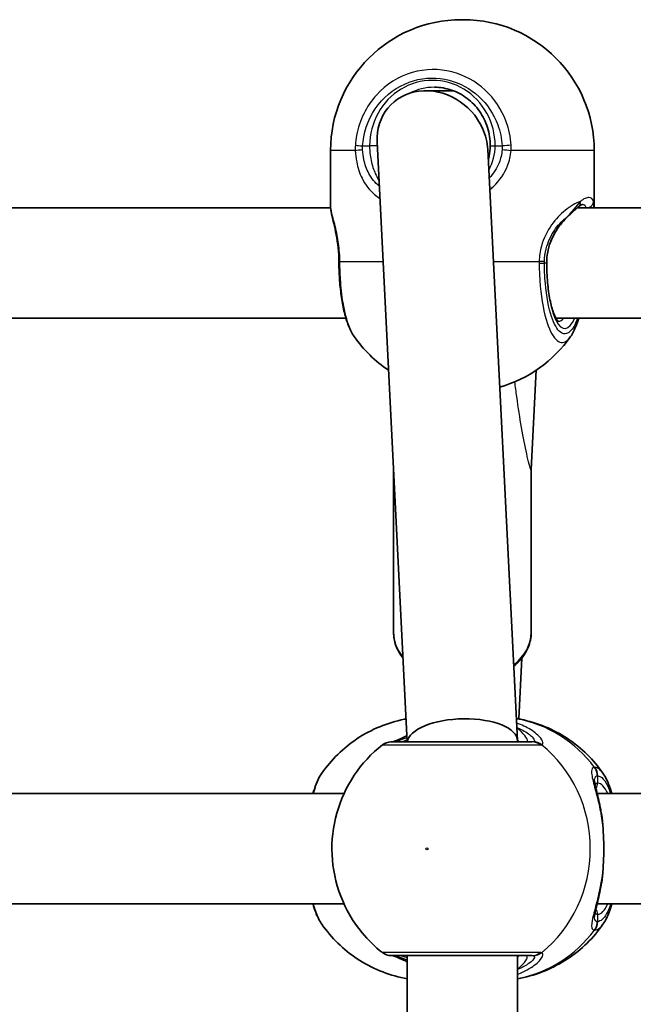
# Model space of a CAD drawing. Units: millimetres. Extents: x -10783 to 11902, y -6580 to 6985.
# Drawn here: x -4339 to -4250, y 679 to 821 of the extents above; entities that cross this region are included whole.
import ezdxf

# ---------------------------------------------------------------- set-up
doc = ezdxf.new("R2010")
doc.units = ezdxf.units.MM
doc.layers.add('Widoczne (ISO)', color=7, linetype='Continuous', lineweight=35)
doc.layers.add('Widoczne wąskie (ISO)', color=7, linetype='Continuous', lineweight=25)

msp = doc.modelspace()

# ---------------------------------------------------------------- linework, layer by layer
at = {"layer": 'Widoczne (ISO)'}
for p, q in [((-4275.13, 821.43), (-4274.83, 821.43)), ((-4280.27, 811.13), (-4276.31, 811.13)), ((-4282.99, 716.63), (-4287.37, 803.67)), ((-4294.13, 802.43), (-4294.13, 794.57)), ((-4266.98, 716.87), (-4271.3, 802.6)), ((-4255.83, 802.43), (-4255.83, 794.57)), ((-4387.88, 794.12), (-4294.11, 794.12)), ((-4258.32, 794.12), (-4164.55, 794.12)), ((-4390.94, 778.12), (-4291.89, 778.12)), ((-4261.38, 778.12), (-4162.33, 778.12)), ((-4264.25, 770.58), (-4264.98, 756.14)), ((-4284.98, 732.54), (-4284.98, 756.15)), ((-4264.98, 732.54), (-4264.98, 756.15)), ((-4266.36, 728.8), (-4266.8, 719.97)), ((-4266.98, 716.63), (-4266.98, 716.8)), ((-4384.97, 709.13), (-4292.17, 709.13)), ((-4255.41, 709.13), (-4162.62, 709.13)), ((-4384.97, 693.13), (-4292.17, 693.13)), ((-4255.41, 693.13), (-4162.62, 693.13)), ((-4282.98, 616.63), (-4282.98, 685.63)), ((-4266.98, 616.63), (-4266.98, 685.63))]:
    msp.add_line(p, q, dxfattribs=at)
for centre, radius, start, end in [((-4275.13, 802.43), 19, 90, 180), ((-4274.83, 802.43), 19, 0, 90), ((-4275.13, 786.36), 19, 215.051, 236.1742), ((-4274.83, 786.36), 19, 286.0969, 324.9491), ((-4285.35, 714.63), 2, 90, 128.0879), ((-4285.35, 687.63), 2, 231.9122, 270)]:
    msp.add_arc(centre, radius, start, end, dxfattribs=at)
for centre, major_axis, ratio, start_param, end_param in [((-4279.33, 803.13), (6.15, -5.84), 0.889158, 1.141866, 3.893444), ((-4279.33, 803.13), (6.15, -5.84), 0.889158, 0.751851, 1.141866), ((-4293.29, 786.22), (0.04, -4.57), 0.083686, 1.548894, 1.597474), ((-4274.98, 716.63), (8, 0.2), 0.419302, 6.272635, 9.364839)]:
    msp.add_ellipse(centre, major_axis=major_axis, ratio=ratio, start_param=start_param, end_param=end_param, dxfattribs=at)
for points, knots in [([(-4270.94, 803.13), (-4270.94, 804.03), (-4271.07, 804.92), (-4271.6, 806.62), (-4272, 807.43), (-4273, 808.87), (-4273.61, 809.5), (-4274.99, 810.54), (-4275.75, 810.95), (-4277.36, 811.49), (-4278.21, 811.63), (-4279.05, 811.63)], [6.283185, 6.283185, 6.283185, 6.283185, 6.597345, 6.597345, 6.911504, 6.911504, 7.225663, 7.225663, 7.539822, 7.539822, 7.853982, 7.853982, 7.853982, 7.853982]), ([(-4271.22, 801.13), (-4271.18, 801.29), (-4271.13, 801.45), (-4270.99, 802.12), (-4270.94, 802.62), (-4270.94, 803.13)], [6.0415177, 6.0415177, 6.0415177, 6.0415177, 6.0992265, 6.0992265, 6.2734397, 6.2734397, 6.2734397, 6.2734397]), ([(-4292.91, 786.34), (-4292.91, 787.02), (-4292.96, 787.7), (-4293.09, 789), (-4293.19, 789.63), (-4293.41, 790.8), (-4293.54, 791.35), (-4293.77, 792.35), (-4293.88, 792.81), (-4294.06, 793.68), (-4294.13, 794.09), (-4294.13, 794.57)], [0, 0, 0, 0, 0.223275, 0.223275, 0.446551, 0.446551, 0.669826, 0.669826, 0.893102, 0.893102, 1.116377, 1.116377, 1.116377, 1.116377]), ([(-4257.54, 794.64), (-4257.54, 794.64), (-4257.54, 794.64), (-4257.55, 794.63), (-4257.57, 794.63), (-4257.64, 794.6), (-4257.68, 794.58), (-4257.79, 794.52), (-4257.85, 794.49), (-4257.98, 794.4), (-4258.05, 794.35), (-4258.12, 794.29)], [6.1329902, 6.1329902, 6.1329902, 6.1329902, 6.1525228, 6.1525228, 6.2187757, 6.2187757, 6.2850287, 6.2850287, 6.3512817, 6.3512817, 6.4175347, 6.4175347, 6.4175347, 6.4175347]), ([(-4258.12, 794.29), (-4258.21, 794.22), (-4258.3, 794.14), (-4258.49, 793.97), (-4258.6, 793.88), (-4258.81, 793.68), (-4258.93, 793.57), (-4259.17, 793.34), (-4259.29, 793.22), (-4259.55, 792.97), (-4259.69, 792.84), (-4259.83, 792.71)], [0, 0, 0, 0, 0.0695389, 0.0695389, 0.1390777, 0.1390777, 0.2086166, 0.2086166, 0.2781555, 0.2781555, 0.3476944, 0.3476944, 0.3476944, 0.3476944]), ([(-4259.83, 792.71), (-4260.14, 792.4), (-4260.45, 792.06), (-4261.03, 791.32), (-4261.3, 790.93), (-4261.79, 790.08), (-4262, 789.62), (-4262.36, 788.68), (-4262.5, 788.19), (-4262.68, 787.17), (-4262.73, 786.65), (-4262.73, 786.13)], [5.402374, 5.402374, 5.402374, 5.402374, 5.5765871, 5.5765871, 5.7508003, 5.7508003, 5.9250134, 5.9250134, 6.0992265, 6.0992265, 6.2734397, 6.2734397, 6.2734397, 6.2734397]), ([(-4292.91, 786.12), (-4292.9, 785.26), (-4292.87, 784.4), (-4292.74, 782.72), (-4292.65, 781.9), (-4292.42, 780.35), (-4292.28, 779.61), (-4291.94, 778.24), (-4291.74, 777.61), (-4291.28, 776.45), (-4291.02, 775.93), (-4290.68, 775.45)], [0, 0, 0, 0, 0.245877, 0.245877, 0.491754, 0.491754, 0.737631, 0.737631, 0.983509, 0.983509, 1.229386, 1.229386, 1.229386, 1.229386]), ([(-4262.73, 786.13), (-4262.73, 785.18), (-4262.69, 784.22), (-4262.53, 782.41), (-4262.41, 781.56), (-4262.11, 780.07), (-4261.93, 779.42), (-4261.56, 778.43), (-4261.37, 778.07), (-4261.09, 777.68), (-4260.99, 777.62), (-4260.99, 777.62)], [4.712389, 4.712389, 4.712389, 4.712389, 5.02364, 5.02364, 5.332945, 5.332945, 5.634474, 5.634474, 5.914652, 5.914652, 6.148229, 6.148229, 6.148229, 6.148229]), ([(-4258.07, 778.12), (-4258.18, 777.74), (-4258.31, 777.37), (-4258.68, 776.45), (-4258.94, 775.93), (-4259.27, 775.45)], [0.8367347, 0.8367347, 0.8367347, 0.8367347, 0.9835086, 0.9835086, 1.2293858, 1.2293858, 1.2293858, 1.2293858]), ([(-4283.6, 728.8), (-4284.05, 729.36), (-4284.41, 729.99), (-4284.86, 731.26), (-4284.98, 731.9), (-4284.98, 732.54)], [8.9115742, 8.9115742, 8.9115742, 8.9115742, 9.1762905, 9.1762905, 9.424778, 9.424778, 9.424778, 9.424778]), ([(-4264.98, 732.54), (-4264.98, 731.79), (-4265.14, 731.03), (-4265.75, 729.58), (-4266.22, 728.89), (-4267.03, 728.05), (-4267.27, 727.83), (-4267.52, 727.62)], [6.2831853, 6.2831853, 6.2831853, 6.2831853, 6.5755453, 6.5755453, 6.8785975, 6.8785975, 6.9937396, 6.9937396, 6.9937396, 6.9937396]), ([(-4295.39, 712.1), (-4294.71, 713.07), (-4293.93, 713.99), (-4292.21, 715.67), (-4291.26, 716.44), (-4289.22, 717.79), (-4288.13, 718.37), (-4285.84, 719.31), (-4284.64, 719.67), (-4283.33, 719.93), (-4283.24, 719.95), (-4283.16, 719.97)], [3.7703653, 3.7703653, 3.7703653, 3.7703653, 3.95877, 3.95877, 4.1471748, 4.1471748, 4.3355795, 4.3355795, 4.5239842, 4.5239842, 4.5375112, 4.5375112, 4.5375112, 4.5375112]), ([(-4254.57, 712.1), (-4255.25, 713.07), (-4256.02, 713.99), (-4257.74, 715.67), (-4258.69, 716.44), (-4260.73, 717.79), (-4261.82, 718.37), (-4264.11, 719.31), (-4265.31, 719.67), (-4266.74, 719.96), (-4266.94, 719.99), (-4267.14, 720.03)], [0.6287727, 0.6287727, 0.6287727, 0.6287727, 0.8171774, 0.8171774, 1.0055821, 1.0055821, 1.1939869, 1.1939869, 1.3823916, 1.3823916, 1.4132026, 1.4132026, 1.4132026, 1.4132026]), ([(-4283.03, 717.51), (-4283.05, 717.51), (-4283.06, 717.5), (-4283.66, 717.23), (-4284.16, 717), (-4284.83, 716.74), (-4285.06, 716.66), (-4285.17, 716.64), (-4285.18, 716.64), (-4285.19, 716.63)], [2.910329, 2.910329, 2.910329, 2.910329, 2.9161758, 2.9161758, 3.1585449, 3.1585449, 3.3463474, 3.3463474, 3.3687968, 3.3687968, 3.3687968, 3.3687968]), ([(-4286.59, 716.21), (-4288.2, 714.95), (-4289.58, 713.45), (-4291.82, 710.1), (-4292.67, 708.24), (-4293.76, 704.34), (-4294, 702.3), (-4293.81, 698.23), (-4293.39, 696.2), (-4291.92, 692.37), (-4290.88, 690.56), (-4288.68, 687.89), (-4287.68, 686.92), (-4286.59, 686.06)], [2.215686, 2.215686, 2.215686, 2.215686, 2.532305, 2.532305, 2.857118, 2.857118, 3.188481, 3.188481, 3.521859, 3.521859, 3.851669, 3.851669, 4.0675, 4.0675, 4.0675, 4.0675]), ([(-4264.85, 716.63), (-4265.09, 716.63), (-4265.39, 716.63), (-4266.32, 716.63), (-4267.04, 716.63), (-4268.96, 716.63), (-4270.24, 716.63), (-4273.06, 716.63), (-4274.62, 716.63), (-4277.79, 716.63), (-4279.4, 716.63), (-4282.21, 716.63), (-4283.39, 716.63), (-4284.95, 716.63), (-4285.35, 716.63), (-4285.35, 716.63)], [0, 0, 0, 0, 0.206308, 0.206308, 0.5364, 0.5364, 0.96552, 0.96552, 1.422771, 1.422771, 1.925821, 1.925821, 2.446576, 2.446576, 2.946081, 2.946081, 2.946081, 2.946081]), ([(-4295.39, 712.1), (-4295.92, 711.33), (-4296.28, 710.45), (-4296.62, 709.33), (-4296.64, 709.23), (-4296.67, 709.13)], [0.3784833, 0.3784833, 0.3784833, 0.3784833, 0.7705784, 0.7705784, 0.8067236, 0.8067236, 0.8067236, 0.8067236]), ([(-4254.57, 712.1), (-4254.03, 711.33), (-4253.67, 710.45), (-4253.34, 709.33), (-4253.31, 709.23), (-4253.29, 709.13)], [0.3784833, 0.3784833, 0.3784833, 0.3784833, 0.7705784, 0.7705784, 0.8067236, 0.8067236, 0.8067236, 0.8067236]), ([(-4255.79, 710.98), (-4255.79, 710.97), (-4255.79, 710.91), (-4255.76, 710.7), (-4255.73, 710.52), (-4255.63, 710.03), (-4255.55, 709.71), (-4255.38, 708.99), (-4255.28, 708.59), (-4255.09, 707.72), (-4254.99, 707.26), (-4254.84, 706.51), (-4254.8, 706.25), (-4254.75, 705.98)], [0.3711066, 0.3711066, 0.3711066, 0.3711066, 0.4673265, 0.4673265, 0.6001229, 0.6001229, 0.7558245, 0.7558245, 0.911526, 0.911526, 1.0672276, 1.0672276, 1.1496143, 1.1496143, 1.1496143, 1.1496143]), ([(-4254.57, 704.44), (-4254.58, 704.54), (-4254.59, 704.65), (-4254.61, 704.86), (-4254.62, 704.96), (-4254.64, 705.17), (-4254.65, 705.27), (-4254.68, 705.48), (-4254.69, 705.58), (-4254.72, 705.78), (-4254.73, 705.88), (-4254.75, 705.98)], [0, 0, 0, 0, 0.0328596, 0.0328596, 0.0657191, 0.0657191, 0.0985787, 0.0985787, 0.1314383, 0.1314383, 0.1642978, 0.1642978, 0.1642978, 0.1642978]), ([(-4254.57, 704.44), (-4254.54, 704.02), (-4254.52, 703.59), (-4254.48, 702.71), (-4254.46, 702.26), (-4254.45, 701.36), (-4254.45, 700.91), (-4254.46, 700.01), (-4254.48, 699.56), (-4254.52, 698.68), (-4254.54, 698.25), (-4254.57, 697.83)], [5.754988, 5.754988, 5.754988, 5.754988, 5.8874973, 5.8874973, 6.0200067, 6.0200067, 6.152516, 6.152516, 6.2850254, 6.2850254, 6.4175347, 6.4175347, 6.4175347, 6.4175347]), ([(-4254.57, 697.83), (-4254.58, 697.73), (-4254.59, 697.62), (-4254.61, 697.41), (-4254.62, 697.31), (-4254.64, 697.1), (-4254.65, 696.99), (-4254.68, 696.79), (-4254.69, 696.69), (-4254.72, 696.49), (-4254.73, 696.39), (-4254.75, 696.29)], [0, 0, 0, 0, 0.0328596, 0.0328596, 0.0657191, 0.0657191, 0.0985787, 0.0985787, 0.1314383, 0.1314383, 0.1642978, 0.1642978, 0.1642978, 0.1642978]), ([(-4254.75, 696.29), (-4254.84, 695.78), (-4254.93, 695.29), (-4255.13, 694.36), (-4255.23, 693.93), (-4255.42, 693.12), (-4255.51, 692.75), (-4255.65, 692.12), (-4255.71, 691.85), (-4255.78, 691.44), (-4255.79, 691.31), (-4255.79, 691.29)], [2.3038278, 2.3038278, 2.3038278, 2.3038278, 2.4595293, 2.4595293, 2.6152308, 2.6152308, 2.7709324, 2.7709324, 2.9266339, 2.9266339, 3.0823355, 3.0823355, 3.0823355, 3.0823355]), ([(-4296.67, 693.13), (-4296.55, 692.71), (-4296.42, 692.31), (-4296.04, 691.29), (-4295.76, 690.7), (-4295.39, 690.17)], [2.462206, 2.462206, 2.462206, 2.462206, 2.6188282, 2.6188282, 2.8903613, 2.8903613, 2.8903613, 2.8903613]), ([(-4253.29, 693.13), (-4253.4, 692.71), (-4253.53, 692.31), (-4253.92, 691.29), (-4254.2, 690.7), (-4254.57, 690.17)], [2.462206, 2.462206, 2.462206, 2.462206, 2.6188282, 2.6188282, 2.8903613, 2.8903613, 2.8903613, 2.8903613]), ([(-4282.98, 682.27), (-4283.13, 682.29), (-4283.27, 682.32), (-4284.64, 682.59), (-4285.84, 682.96), (-4288.13, 683.9), (-4289.22, 684.48), (-4291.26, 685.83), (-4292.21, 686.6), (-4293.93, 688.28), (-4294.71, 689.2), (-4295.39, 690.17)], [1.7365831, 1.7365831, 1.7365831, 1.7365831, 1.7592011, 1.7592011, 1.9476058, 1.9476058, 2.1360105, 2.1360105, 2.3244153, 2.3244153, 2.51282, 2.51282, 2.51282, 2.51282]), ([(-4266.98, 682.27), (-4266.83, 682.29), (-4266.68, 682.32), (-4265.31, 682.59), (-4264.11, 682.96), (-4261.82, 683.9), (-4260.73, 684.48), (-4258.69, 685.83), (-4257.74, 686.6), (-4256.02, 688.28), (-4255.25, 689.2), (-4254.57, 690.17)], [4.8781758, 4.8781758, 4.8781758, 4.8781758, 4.9007937, 4.9007937, 5.0891984, 5.0891984, 5.2776032, 5.2776032, 5.4660079, 5.4660079, 5.6544126, 5.6544126, 5.6544126, 5.6544126]), ([(-4285.35, 685.63), (-4285.35, 685.63), (-4284.96, 685.63), (-4283.33, 685.63), (-4281.98, 685.63), (-4278.82, 685.63), (-4277.03, 685.63), (-4273.51, 685.63), (-4271.78, 685.63), (-4268.72, 685.63), (-4267.37, 685.63), (-4265.72, 685.63), (-4265.21, 685.63), (-4264.85, 685.63)], [0.228675, 0.228675, 0.228675, 0.228675, 0.725375, 0.725375, 1.299703, 1.299703, 1.842753, 1.842753, 2.356937, 2.356937, 2.86021, 2.86021, 3.174755, 3.174755, 3.174755, 3.174755]), ([(-4285.19, 685.63), (-4285.16, 685.63), (-4285.13, 685.62), (-4284.96, 685.57), (-4284.79, 685.51), (-4284.29, 685.32), (-4283.94, 685.16), (-4283.35, 684.9), (-4283.17, 684.82), (-4282.98, 684.73)], [0.0368544, 0.0368544, 0.0368544, 0.0368544, 0.0995393, 0.0995393, 0.2394146, 0.2394146, 0.4249656, 0.4249656, 0.5033408, 0.5033408, 0.5033408, 0.5033408])]:
    msp.add_open_spline(points, degree=3, knots=knots, dxfattribs=at)
msp.add_open_spline([(-4255.85, 794.12), (-4255.84, 794.27), (-4255.83, 794.41), (-4255.83, 794.57)], degree=3, dxfattribs=at)
at = {"layer": 'Widoczne wąskie (ISO)'}
for p, q in [((-4289.46, 803.13), (-4288.45, 803.13)), ((-4287.34, 803.13), (-4288.45, 803.13)), ((-4270.94, 803.13), (-4270.22, 803.13)), ((-4270.22, 803.13), (-4269.21, 803.13)), ((-4290.53, 802.43), (-4294.13, 802.43)), ((-4255.83, 802.43), (-4267.91, 802.43)), ((-4292.77, 786.36), (-4286.5, 786.36)), ((-4270.48, 786.36), (-4263.83, 786.36)), ((-4263.07, 786.13), (-4262.77, 786.13)), ((-4262.73, 786.13), (-4262.77, 786.13)), ((-4255.32, 710.63), (-4255.32, 711.71)), ((-4255.32, 690.56), (-4255.32, 691.63))]:
    msp.add_line(p, q, dxfattribs=at)
for centre, major_axis, ratio, start_param, end_param in [((-4279.33, 803.13), (0, 9.5), 0.9597, 4.712389, 7.853982), ((-4279.05, 803.13), (0, 8.5), 0.9597, 0, 0.460163), ((-4288.9, 803.13), (2, -0.13), 0.018763, 3.76353, 4.428126), ((-4268.64, 803.13), (-2, -0.13), 0.018763, 4.332056, 4.996652), ((-4288.91, 802.43), (2, 0.1), 0.068235, 1.852263, 2.51685), ((-4268.65, 802.43), (-1.99, 0.16), 0.03101, 4.335599, 5.000186), ((-4258.75, 795.07), (0.622, -0.783), 0.842606, 0, 0.980352), ((-4256.93, 795.07), (0.959, 0.285), 0.936855, 4.344698, 5.976054), ((-4260.52, 793.43), (0.698, -0.716), 0.551769, 0, 0.277339), ((-4290.91, 786.36), (-2, -0.02), 0.02564, 5.903518, 6.283185), ((-4290.91, 786.13), (-2, -0.01), 0.021051, 0, 0.379658), ((-4264.99, 786.36), (2, -0.04), 0.016074, 0.28486, 0.949446), ((-4264.99, 786.13), (2, 0.01), 0.021051, 5.333668, 5.998256), ((-4260.1, 786.13), (0, -9.5), 0.281028, 4.712389, 6.850256), ((-4261.06, 786.13), (0, -8.5), 0.281028, 0.021915, 0.340132), ((-4274.98, 732.54), (-10, 0), 0.707107, 0, 0.529317), ((-4274.98, 732.54), (10, 0), 0.707107, 5.552417, 6.283185), ((-4270.26, 701.13), (0, 19.15), 0.9597, 5.37679, 6.112176), ((-4284.91, 714.65), (-0.3, 1.98), 0.937694, 6.139565, 6.267559), ((-4264.85, 714.63), (0, 2), 0.938796, 5.61859, 6.283185), ((-4264.65, 714.65), (-0.46, 1.95), 0.974918, 5.393246, 6.057834), ((-4274.78, 701.13), (0, 19.15), 0.9597, 3.804461, 5.620317), ((-4257.31, 711.71), (-0.16, 1.99), 0.964117, 4.633362, 5.297949), ((-4257.24, 711.71), (0.16, 1.99), 0.959469, 4.787156, 5.451743), ((-4256.28, 710.63), (0, -1), 0.9597, 0.791092, 1.570796), ((-4255.32, 701.13), (0, 9.5), 0.281028, 5.713564, 6.283185), ((-4255.57, 704.36), (0.997, 0.072), 0.368845, 0, 0.302092), ((-4255.57, 697.9), (0.997, -0.072), 0.368845, 5.981093, 6.283185), ((-4255.32, 701.13), (0, -9.5), 0.281028, 0, 0.569621), ((-4256.28, 691.63), (0, 1), 0.9597, 4.712389, 5.492145), ((-4257.31, 690.56), (-0.16, -1.99), 0.964117, 0.985237, 1.649823), ((-4257.24, 690.56), (0.16, -1.99), 0.959469, 0.831442, 1.496029), ((-4270.26, 701.13), (0, -19.15), 0.9597, 0.179829, 0.906395), ((-4264.85, 687.63), (0, -2), 0.938796, 0, 0.664596), ((-4264.65, 687.62), (-0.46, -1.95), 0.974918, 0.225351, 0.889939), ((-4284.91, 687.62), (-0.3, -1.98), 0.937694, 0.015626, 0.143621)]:
    msp.add_ellipse(centre, major_axis=major_axis, ratio=ratio, start_param=start_param, end_param=end_param, dxfattribs=at)
msp.add_ellipse((-4280.12, 701.13), major_axis=(0, 0.15), ratio=0.9597, dxfattribs=at)
for points, knots in [([(-4267.9, 803.22), (-4267.98, 804.39), (-4268.22, 805.54), (-4269.27, 808.39), (-4270.33, 809.97), (-4273.04, 812.49), (-4274.72, 813.4), (-4278.39, 814.34), (-4280.39, 814.31), (-4284.23, 813.19), (-4286.06, 812.05), (-4288.93, 808.88), (-4289.94, 806.83), (-4290.43, 804.18), (-4290.49, 803.7), (-4290.52, 803.22)], [-3.174755, -3.174755, -3.174755, -3.174755, -2.86021, -2.86021, -2.356937, -2.356937, -1.842753, -1.842753, -1.299703, -1.299703, -0.725375, -0.725375, -0.129537, -0.129537, 0, 0, 0, 0]), ([(-4289.46, 803.13), (-4289.43, 803.56), (-4289.38, 803.99), (-4288.94, 806.37), (-4288.04, 808.21), (-4285.46, 811.04), (-4283.83, 812.06), (-4280.39, 813.06), (-4278.59, 813.08), (-4275.31, 812.25), (-4273.81, 811.43), (-4271.37, 809.18), (-4270.43, 807.76), (-4269.49, 805.22), (-4269.27, 804.18), (-4269.21, 803.13)], [0, 0, 0, 0, 0.129537, 0.129537, 0.725375, 0.725375, 1.299703, 1.299703, 1.842753, 1.842753, 2.356937, 2.356937, 2.86021, 2.86021, 3.174755, 3.174755, 3.174755, 3.174755]), ([(-4290.52, 803.22), (-4290.53, 803.09), (-4290.54, 802.96), (-4290.54, 802.69), (-4290.54, 802.56), (-4290.53, 802.43)], [-0.07008301, -0.07008301, -0.07008301, -0.07008301, -0.03504151, -0.03504151, 0, 0, 0, 0]), ([(-4289.47, 802.54), (-4289.47, 802.64), (-4289.48, 802.74), (-4289.47, 802.94), (-4289.47, 803.03), (-4289.46, 803.13)], [0, 0, 0, 0, 0.03504151, 0.03504151, 0.07008301, 0.07008301, 0.07008301, 0.07008301]), ([(-4288.45, 803.13), (-4288.45, 802.68), (-4288.42, 802.24), (-4288.27, 801.09), (-4288.11, 800.4), (-4287.67, 799.15), (-4287.4, 798.58), (-4287.09, 798.06)], [12.5468793, 12.5468793, 12.5468793, 12.5468793, 12.6933797, 12.6933797, 12.9277802, 12.9277802, 13.1529329, 13.1529329, 13.1529329, 13.1529329]), ([(-4269.21, 803.13), (-4269.2, 803.03), (-4269.19, 802.94), (-4269.2, 802.74), (-4269.2, 802.64), (-4269.21, 802.54)], [0, 0, 0, 0, 0.03504151, 0.03504151, 0.07008301, 0.07008301, 0.07008301, 0.07008301]), ([(-4267.91, 802.43), (-4267.9, 802.56), (-4267.89, 802.69), (-4267.89, 802.96), (-4267.9, 803.09), (-4267.9, 803.22)], [-0.07008301, -0.07008301, -0.07008301, -0.07008301, -0.03504151, -0.03504151, 0, 0, 0, 0]), ([(-4290.53, 802.43), (-4290.5, 801.88), (-4290.43, 801.34), (-4290.17, 799.96), (-4289.91, 799.15), (-4289.09, 797.5), (-4288.48, 796.71), (-4287.48, 795.87), (-4287.23, 795.69), (-4286.96, 795.51)], [0, 0, 0, 0, 0.165681, 0.165681, 0.4307707, 0.4307707, 0.7633729, 0.7633729, 0.8692808, 0.8692808, 0.8692808, 0.8692808]), ([(-4287.05, 797.26), (-4287.66, 797.78), (-4288.17, 798.4), (-4288.89, 799.74), (-4289.13, 800.43), (-4289.38, 801.6), (-4289.44, 802.07), (-4289.47, 802.54)], [-0.7349294, -0.7349294, -0.7349294, -0.7349294, -0.4307707, -0.4307707, -0.165681, -0.165681, 0, 0, 0, 0]), ([(-4269.21, 802.54), (-4269.27, 801.9), (-4269.41, 801.28), (-4269.97, 799.86), (-4270.46, 799.11), (-4271.09, 798.45)], [-3.4063648, -3.4063648, -3.4063648, -3.4063648, -3.1821449, -3.1821449, -2.8767645, -2.8767645, -2.8767645, -2.8767645]), ([(-4271, 796.76), (-4270.81, 796.91), (-4270.63, 797.07), (-4269.55, 798.1), (-4268.85, 799.13), (-4268.15, 800.95), (-4267.98, 801.69), (-4267.91, 802.43)], [2.7532388, 2.7532388, 2.7532388, 2.7532388, 2.8233931, 2.8233931, 3.1821449, 3.1821449, 3.4063648, 3.4063648, 3.4063648, 3.4063648]), ([(-4292.77, 786.36), (-4292.77, 786.91), (-4292.8, 787.46), (-4292.93, 788.85), (-4293.06, 789.68), (-4293.41, 791.39), (-4293.64, 792.22), (-4293.97, 793.49), (-4294.08, 793.96), (-4294.12, 794.42), (-4294.13, 794.5), (-4294.13, 794.57)], [0, 0, 0, 0, 0.164774, 0.164774, 0.428412, 0.428412, 0.76194, 0.76194, 1.048751, 1.048751, 1.116377, 1.116377, 1.116377, 1.116377]), ([(-4257.85, 795.07), (-4257.85, 795.07), (-4257.86, 795.07), (-4258.5, 794.81), (-4259.26, 794.38), (-4260.73, 793.2), (-4261.42, 792.51), (-4262.66, 790.77), (-4263.19, 789.71), (-4263.7, 787.85), (-4263.81, 787.11), (-4263.83, 786.36)], [2.148581, 2.148581, 2.148581, 2.148581, 2.149908, 2.149908, 2.540044, 2.540044, 2.871378, 2.871378, 3.229571, 3.229571, 3.453442, 3.453442, 3.453442, 3.453442]), ([(-4257.85, 795.07), (-4258.13, 794.75), (-4258.45, 794.36), (-4259.1, 793.58), (-4259.41, 793.21), (-4259.74, 792.84)], [0, 0, 0, 0, 0.1944861, 0.1944861, 0.3476944, 0.3476944, 0.3476944, 0.3476944]), ([(-4255.94, 795.07), (-4256.05, 795.44), (-4256.27, 795.63), (-4256.6, 795.63), (-4256.76, 795.63), (-4256.95, 795.59), (-4257.37, 795.4), (-4257.6, 795.26), (-4257.85, 795.07)], [5.754988, 5.754988, 5.754988, 5.754988, 6.0862698, 6.0862698, 6.0862698, 6.249703, 6.249703, 6.4175347, 6.4175347, 6.4175347, 6.4175347]), ([(-4263.07, 786.33), (-4263.06, 786.97), (-4262.97, 787.6), (-4262.56, 789.18), (-4262.14, 790.09), (-4261.14, 791.56), (-4260.58, 792.15), (-4259.93, 792.69), (-4259.84, 792.77), (-4259.74, 792.84)], [-3.453442, -3.453442, -3.453442, -3.453442, -3.2295712, -3.2295712, -2.871378, -2.871378, -2.5400444, -2.5400444, -2.482541, -2.482541, -2.482541, -2.482541]), ([(-4259.74, 792.84), (-4259.86, 792.73), (-4259.98, 792.61), (-4260.83, 791.73), (-4261.51, 790.79), (-4262.48, 788.62), (-4262.77, 787.38), (-4262.77, 786.13)], [5.402374, 5.402374, 5.402374, 5.402374, 5.4650782, 5.4650782, 5.8665698, 5.8665698, 6.2734397, 6.2734397, 6.2734397, 6.2734397]), ([(-4292.76, 786.11), (-4292.76, 786.15), (-4292.76, 786.19), (-4292.76, 786.28), (-4292.76, 786.32), (-4292.77, 786.36)], [-0.02300051, -0.02300051, -0.02300051, -0.02300051, -0.01150026, -0.01150026, 0, 0, 0, 0]), ([(-4290.68, 775.45), (-4290.93, 775.81), (-4291.17, 776.28), (-4291.76, 777.79), (-4292.07, 779), (-4292.48, 781.44), (-4292.61, 782.61), (-4292.73, 784.57), (-4292.76, 785.34), (-4292.76, 786.11)], [-1.229386, -1.229386, -1.229386, -1.229386, -0.96971, -0.96971, -0.538728, -0.538728, -0.207203, -0.207203, 0, 0, 0, 0]), ([(-4263.83, 786.36), (-4263.83, 786.32), (-4263.83, 786.28), (-4263.83, 786.19), (-4263.83, 786.15), (-4263.83, 786.11)], [-0.02300051, -0.02300051, -0.02300051, -0.02300051, -0.01150026, -0.01150026, 0, 0, 0, 0]), ([(-4263.83, 786.11), (-4263.82, 785.25), (-4263.79, 784.4), (-4263.59, 781.44), (-4263.27, 779.47), (-4262.44, 776.59), (-4261.95, 775.59), (-4260.92, 774.54), (-4260.38, 774.46), (-4259.66, 774.97), (-4259.47, 775.18), (-4259.27, 775.45)], [-3.268858, -3.268858, -3.268858, -3.268858, -3.039836, -3.039836, -2.451064, -2.451064, -1.929794, -1.929794, -1.426728, -1.426728, -1.229386, -1.229386, -1.229386, -1.229386]), ([(-4263.07, 786.13), (-4263.07, 786.17), (-4263.07, 786.2), (-4263.07, 786.26), (-4263.07, 786.3), (-4263.07, 786.33)], [0, 0, 0, 0, 0.01150026, 0.01150026, 0.02300051, 0.02300051, 0.02300051, 0.02300051]), ([(-4258.25, 778.12), (-4258.29, 778.03), (-4258.32, 777.94), (-4258.7, 776.96), (-4259.1, 776.34), (-4259.98, 775.72), (-4260.47, 775.79), (-4261.39, 776.72), (-4261.83, 777.62), (-4262.57, 780.19), (-4262.86, 781.96), (-4263.04, 784.61), (-4263.07, 785.37), (-4263.07, 786.13)], [0.92492, 0.92492, 0.92492, 0.92492, 0.96971, 0.96971, 1.426728, 1.426728, 1.929794, 1.929794, 2.451064, 2.451064, 3.039836, 3.039836, 3.268858, 3.268858, 3.268858, 3.268858]), ([(-4264.98, 756.14), (-4264.98, 756.1), (-4264.99, 756.09), (-4265.01, 756.09), (-4265.03, 756.13), (-4265.07, 756.23), (-4265.09, 756.3), (-4265.17, 756.54), (-4265.23, 756.74), (-4265.4, 757.39), (-4265.52, 757.9), (-4265.89, 759.56), (-4266.14, 760.84), (-4266.63, 763.64), (-4266.86, 765.14), (-4267.18, 767.44), (-4267.28, 768.16), (-4267.37, 768.89)], [6.118123, 6.118123, 6.118123, 6.118123, 6.17706, 6.17706, 6.277972, 6.277972, 6.378884, 6.378884, 6.580708, 6.580708, 6.984357, 6.984357, 7.791653, 7.791653, 8.59895, 8.59895, 8.954929, 8.954929, 8.954929, 8.954929]), ([(-4263.47, 716.23), (-4263.36, 716.26), (-4263.29, 716.33), (-4263.24, 716.6), (-4263.35, 716.85), (-4263.89, 717.54), (-4264.41, 718), (-4265.67, 718.78), (-4266.35, 719.11), (-4267.11, 719.39)], [0, 0, 0, 0, 0.165681, 0.165681, 0.43077, 0.43077, 0.763372, 0.763372, 1.030509, 1.030509, 1.030509, 1.030509]), ([(-4267.07, 718.72), (-4266.77, 718.6), (-4266.48, 718.46), (-4265.59, 718), (-4265.12, 717.65), (-4264.61, 717.13), (-4264.51, 716.93), (-4264.53, 716.73), (-4264.59, 716.67), (-4264.68, 716.65)], [-0.8983949, -0.8983949, -0.8983949, -0.8983949, -0.7633722, -0.7633722, -0.4307699, -0.4307699, -0.1656807, -0.1656807, 0, 0, 0, 0]), ([(-4284.94, 716.65), (-4284.71, 716.68), (-4284.41, 716.77), (-4283.75, 717), (-4283.4, 717.14), (-4283.02, 717.29)], [-3.4062376, -3.4062376, -3.4062376, -3.4062376, -3.1820177, -3.1820177, -3.0001182, -3.0001182, -3.0001182, -3.0001182]), ([(-4265.86, 716.63), (-4265.73, 716.63), (-4265.64, 716.66), (-4265.51, 716.8), (-4265.52, 716.94), (-4265.75, 717.39), (-4266.02, 717.73), (-4266.6, 718.28), (-4266.82, 718.46), (-4267.07, 718.66)], [6.2734229, 6.2734229, 6.2734229, 6.2734229, 6.4200186, 6.4200186, 6.6545718, 6.6545718, 6.9594909, 6.9594909, 7.1092284, 7.1092284, 7.1092284, 7.1092284]), ([(-4286.59, 716.21), (-4286.59, 716.21), (-4286.14, 716.21), (-4284.4, 716.21), (-4283.08, 716.21), (-4279.94, 716.2), (-4278.15, 716.2), (-4274.6, 716.2), (-4272.87, 716.21), (-4269.72, 716.21), (-4268.29, 716.21), (-4266.14, 716.21), (-4265.33, 716.21), (-4264.29, 716.21), (-4263.96, 716.21), (-4263.69, 716.21)], [-2.946081, -2.946081, -2.946081, -2.946081, -2.446576, -2.446576, -1.925821, -1.925821, -1.422771, -1.422771, -0.96552, -0.96552, -0.5364, -0.5364, -0.206308, -0.206308, 0, 0, 0, 0]), ([(-4285.11, 716.63), (-4285.09, 716.63), (-4285.06, 716.64), (-4285.01, 716.64), (-4284.97, 716.64), (-4284.94, 716.65)], [0, 0, 0, 0, 0.03504151, 0.03504151, 0.07008301, 0.07008301, 0.07008301, 0.07008301]), ([(-4283, 716.91), (-4283.33, 716.79), (-4283.6, 716.7), (-4283.93, 716.64), (-4284.02, 716.63), (-4284.09, 716.63)], [5.9938799, 5.9938799, 5.9938799, 5.9938799, 6.1839076, 6.1839076, 6.2734229, 6.2734229, 6.2734229, 6.2734229]), ([(-4264.68, 716.65), (-4264.7, 716.64), (-4264.73, 716.64), (-4264.78, 716.64), (-4264.81, 716.63), (-4264.85, 716.63)], [0, 0, 0, 0, 0.03504151, 0.03504151, 0.07008301, 0.07008301, 0.07008301, 0.07008301]), ([(-4263.69, 716.21), (-4263.65, 716.21), (-4263.61, 716.21), (-4263.53, 716.22), (-4263.5, 716.22), (-4263.47, 716.23)], [-0.07008301, -0.07008301, -0.07008301, -0.07008301, -0.03504151, -0.03504151, 0, 0, 0, 0]), ([(-4255.8, 712.94), (-4255.94, 712.93), (-4256.05, 712.87), (-4256.23, 712.58), (-4256.25, 712.29), (-4256.11, 711.34), (-4255.92, 710.62), (-4255.49, 708.99), (-4255.26, 708.12), (-4254.89, 706.35), (-4254.74, 705.46), (-4254.63, 704.54)], [0, 0, 0, 0, 0.164774, 0.164774, 0.428413, 0.428413, 0.76194, 0.76194, 1.048751, 1.048751, 1.304861, 1.304861, 1.304861, 1.304861]), ([(-4255.73, 712.94), (-4255.74, 712.94), (-4255.75, 712.94), (-4255.77, 712.94), (-4255.78, 712.94), (-4255.8, 712.94)], [-0.02300051, -0.02300051, -0.02300051, -0.02300051, -0.01150026, -0.01150026, 0, 0, 0, 0]), ([(-4254.57, 712.1), (-4254.73, 712.33), (-4254.91, 712.52), (-4255.29, 712.83), (-4255.51, 712.92), (-4255.73, 712.94)], [-0.3784833, -0.3784833, -0.3784833, -0.3784833, -0.2072029, -0.2072029, 0, 0, 0, 0]), ([(-4296.59, 709.13), (-4296.37, 709.98), (-4296.12, 710.72), (-4295.69, 711.61), (-4295.54, 711.87), (-4295.39, 712.1)], [-0.8479331, -0.8479331, -0.8479331, -0.8479331, -0.5387277, -0.5387277, -0.3784833, -0.3784833, -0.3784833, -0.3784833]), ([(-4255.79, 710.98), (-4255.79, 711.23), (-4255.75, 711.42), (-4255.6, 711.64), (-4255.5, 711.7), (-4255.38, 711.71)], [-0.3711066, -0.3711066, -0.3711066, -0.3711066, -0.1647741, -0.1647741, 0, 0, 0, 0]), ([(-4255.38, 711.71), (-4255.37, 711.71), (-4255.36, 711.71), (-4255.34, 711.71), (-4255.33, 711.71), (-4255.32, 711.71)], [0, 0, 0, 0, 0.01150026, 0.01150026, 0.02300051, 0.02300051, 0.02300051, 0.02300051]), ([(-4255.32, 711.71), (-4255.13, 711.69), (-4254.94, 711.61), (-4254.44, 711.22), (-4254.15, 710.81), (-4253.73, 709.92), (-4253.59, 709.55), (-4253.45, 709.13)], [0, 0, 0, 0, 0.2072029, 0.2072029, 0.5387277, 0.5387277, 0.728255, 0.728255, 0.728255, 0.728255]), ([(-4255.32, 710.63), (-4255.45, 710.63), (-4255.55, 710.6), (-4255.66, 710.49), (-4255.68, 710.45), (-4255.71, 710.41)], [6.2734397, 6.2734397, 6.2734397, 6.2734397, 6.41994, 6.41994, 6.4810662, 6.4810662, 6.4810662, 6.4810662]), ([(-4254.63, 704.54), (-4254.54, 703.46), (-4254.49, 702.3), (-4254.49, 701.13), (-4254.49, 700.56), (-4254.5, 699.98), (-4254.55, 698.84), (-4254.58, 698.27), (-4254.63, 697.73)], [5.754988, 5.754988, 5.754988, 5.754988, 6.0862698, 6.0862698, 6.0862698, 6.249703, 6.249703, 6.4175347, 6.4175347, 6.4175347, 6.4175347]), ([(-4254.63, 697.73), (-4254.63, 697.72), (-4254.63, 697.72), (-4254.8, 696.31), (-4255.07, 694.98), (-4255.6, 692.81), (-4255.85, 691.94), (-4256.2, 690.5), (-4256.28, 689.96), (-4256.12, 689.45), (-4255.99, 689.34), (-4255.8, 689.33)], [2.148581, 2.148581, 2.148581, 2.148581, 2.149908, 2.149908, 2.540044, 2.540044, 2.871378, 2.871378, 3.229571, 3.229571, 3.453442, 3.453442, 3.453442, 3.453442]), ([(-4295.39, 690.17), (-4295.81, 690.79), (-4296.2, 691.72), (-4296.55, 692.97), (-4296.57, 693.05), (-4296.59, 693.13)], [-2.8903613, -2.8903613, -2.8903613, -2.8903613, -2.4510641, -2.4510641, -2.4209056, -2.4209056, -2.4209056, -2.4209056]), ([(-4253.45, 693.13), (-4253.81, 692.04), (-4254.23, 691.25), (-4254.9, 690.68), (-4255.11, 690.58), (-4255.32, 690.56)], [2.5405797, 2.5405797, 2.5405797, 2.5405797, 3.0398361, 3.0398361, 3.2688585, 3.2688585, 3.2688585, 3.2688585]), ([(-4255.38, 690.56), (-4255.55, 690.58), (-4255.66, 690.67), (-4255.77, 690.96), (-4255.79, 691.11), (-4255.79, 691.29)], [-3.453442, -3.453442, -3.453442, -3.453442, -3.2295712, -3.2295712, -3.0823355, -3.0823355, -3.0823355, -3.0823355]), ([(-4255.73, 689.33), (-4255.49, 689.35), (-4255.25, 689.46), (-4254.86, 689.79), (-4254.71, 689.96), (-4254.57, 690.17)], [-3.2688585, -3.2688585, -3.2688585, -3.2688585, -3.0398361, -3.0398361, -2.8903613, -2.8903613, -2.8903613, -2.8903613]), ([(-4255.32, 690.56), (-4255.33, 690.56), (-4255.34, 690.56), (-4255.36, 690.56), (-4255.37, 690.56), (-4255.38, 690.56)], [0, 0, 0, 0, 0.01150026, 0.01150026, 0.02300051, 0.02300051, 0.02300051, 0.02300051]), ([(-4255.8, 689.33), (-4255.78, 689.33), (-4255.77, 689.32), (-4255.75, 689.32), (-4255.74, 689.33), (-4255.73, 689.33)], [-0.02300051, -0.02300051, -0.02300051, -0.02300051, -0.01150026, -0.01150026, 0, 0, 0, 0]), ([(-4263.69, 686.06), (-4264.1, 686.06), (-4264.66, 686.06), (-4266.51, 686.06), (-4268.01, 686.06), (-4271.44, 686.06), (-4273.37, 686.06), (-4277.3, 686.06), (-4279.29, 686.06), (-4282.83, 686.06), (-4284.33, 686.06), (-4286.14, 686.06), (-4286.58, 686.06), (-4286.59, 686.06)], [-3.174755, -3.174755, -3.174755, -3.174755, -2.86021, -2.86021, -2.356937, -2.356937, -1.842753, -1.842753, -1.299703, -1.299703, -0.725375, -0.725375, -0.228675, -0.228675, -0.228675, -0.228675]), ([(-4266.98, 682.92), (-4266.69, 683.03), (-4266.42, 683.15), (-4265.32, 683.66), (-4264.62, 684.12), (-4263.6, 685.01), (-4263.31, 685.44), (-4263.25, 685.88), (-4263.32, 686), (-4263.47, 686.04)], [2.391077, 2.391077, 2.391077, 2.391077, 2.4923, 2.4923, 2.823393, 2.823393, 3.182145, 3.182145, 3.406365, 3.406365, 3.406365, 3.406365]), ([(-4263.47, 686.04), (-4263.5, 686.05), (-4263.53, 686.05), (-4263.61, 686.06), (-4263.65, 686.06), (-4263.69, 686.06)], [-0.07008301, -0.07008301, -0.07008301, -0.07008301, -0.03504151, -0.03504151, 0, 0, 0, 0]), ([(-4284.94, 685.62), (-4284.97, 685.62), (-4285.01, 685.63), (-4285.06, 685.63), (-4285.09, 685.63), (-4285.11, 685.63)], [0, 0, 0, 0, 0.03504151, 0.03504151, 0.07008301, 0.07008301, 0.07008301, 0.07008301]), ([(-4282.98, 684.96), (-4283.5, 685.17), (-4283.95, 685.34), (-4284.56, 685.54), (-4284.77, 685.59), (-4284.94, 685.62)], [-0.4129563, -0.4129563, -0.4129563, -0.4129563, -0.165681, -0.165681, 0, 0, 0, 0]), ([(-4284.09, 685.63), (-4283.97, 685.63), (-4283.81, 685.61), (-4283.43, 685.51), (-4283.21, 685.44), (-4282.98, 685.35)], [12.5468793, 12.5468793, 12.5468793, 12.5468793, 12.6933797, 12.6933797, 12.8311219, 12.8311219, 12.8311219, 12.8311219]), ([(-4266.98, 683.68), (-4266.96, 683.69), (-4266.95, 683.71), (-4266.3, 684.23), (-4265.86, 684.71), (-4265.45, 685.42), (-4265.51, 685.63), (-4265.86, 685.63)], [5.4564591, 5.4564591, 5.4564591, 5.4564591, 5.4650782, 5.4650782, 5.8665698, 5.8665698, 6.2734397, 6.2734397, 6.2734397, 6.2734397]), ([(-4264.68, 685.62), (-4264.55, 685.59), (-4264.5, 685.5), (-4264.58, 685.16), (-4264.85, 684.84), (-4265.75, 684.18), (-4266.31, 683.87), (-4266.98, 683.59)], [-3.4063648, -3.4063648, -3.4063648, -3.4063648, -3.1821449, -3.1821449, -2.8233931, -2.8233931, -2.5220515, -2.5220515, -2.5220515, -2.5220515]), ([(-4264.85, 685.63), (-4264.81, 685.63), (-4264.78, 685.63), (-4264.73, 685.63), (-4264.7, 685.62), (-4264.68, 685.62)], [0, 0, 0, 0, 0.03504151, 0.03504151, 0.07008301, 0.07008301, 0.07008301, 0.07008301])]:
    msp.add_open_spline(points, degree=3, knots=knots, dxfattribs=at)
for points in [[(-4271.15, 799.61), (-4270.55, 800.69), (-4270.22, 801.91), (-4270.22, 803.13)], [(-4257.54, 794.63), (-4257.28, 794.63), (-4257.1, 794.45), (-4257.03, 794.13)], [(-4255.92, 794.12), (-4255.87, 794.48), (-4255.88, 794.8), (-4255.94, 795.07)], [(-4255.83, 794.57), (-4255.83, 794.78), (-4255.86, 794.94), (-4255.94, 795.07)], [(-4257.03, 794.13), (-4257.02, 794.13), (-4257.02, 794.12), (-4257.02, 794.12)], [(-4266.98, 716.96), (-4266.9, 716.85), (-4266.82, 716.74), (-4266.76, 716.63)], [(-4254.75, 705.98), (-4254.68, 705.55), (-4254.64, 705.06), (-4254.63, 704.54)], [(-4254.63, 697.73), (-4254.64, 697.21), (-4254.68, 696.72), (-4254.75, 696.29)], [(-4255.7, 691.86), (-4255.63, 691.71), (-4255.5, 691.63), (-4255.32, 691.63)], [(-4266.76, 685.63), (-4266.82, 685.53), (-4266.89, 685.42), (-4266.98, 685.31)]]:
    msp.add_open_spline(points, degree=3, dxfattribs=at)

doc.saveas('drawing.dxf')
